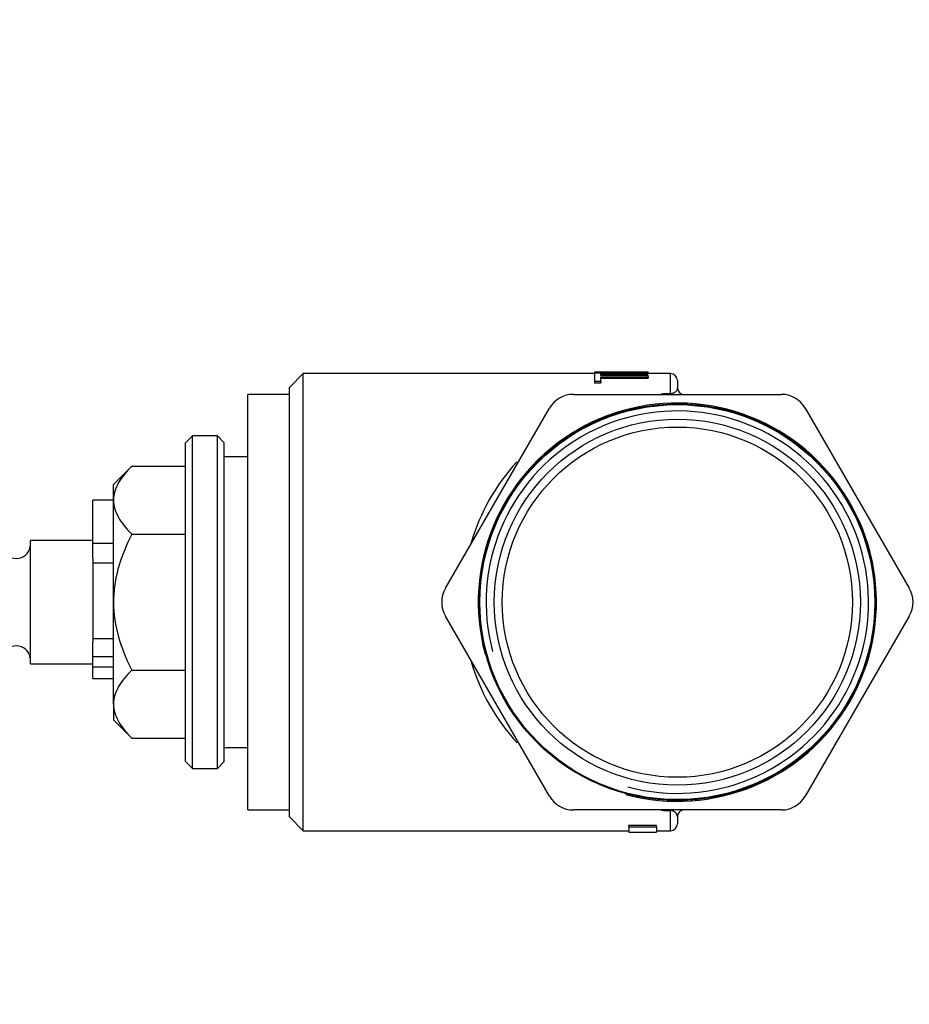
# Model space of a CAD drawing. Units: millimetres. Extents: x 0 to 744, y 0 to 1164.
# Drawn here: x 189 to 253, y 667 to 738 of the extents above; entities that cross this region are included whole.
import ezdxf
from ezdxf import colors
from ezdxf.entities.mleader import LeaderData, LeaderLine
from ezdxf.math import Vec2, Vec3

# ---------------------------------------------------------------- set-up
doc = ezdxf.new("R2010")
doc.units = ezdxf.units.MM
doc.layers.add('DV4_Défaut', color=7, linetype='Continuous')
doc.layers.add('Défaut', color=7, linetype='Continuous')

# ---------------------------------------------------------------- blocks, each defined once
blk = doc.blocks.new('_DOT')
at = {"color": 0}
blk.add_line((0, 0), (-1, 0), dxfattribs=at)
at = {"color": 0, "const_width": 0.333}
blk.add_lwpolyline([(-0.1665, 0, 1), (0.1665, 0, 1)], format="xyb", close=True, dxfattribs=at)
blk = doc.blocks.new('SE3')
at = {"layer": 'DV4_Défaut', "color": 7, "linetype": 'Continuous'}
for p, q in [((209.267, 712.135), (208.267, 711.135)), ((209.267, 679.135), (209.267, 712.135)), ((230.296, 712.135), (209.267, 712.135)), ((231.885, 712.227), (230.296, 712.227)), ((230.296, 712.227), (230.296, 712.203)), ((230.296, 712.203), (230.296, 712.161)), ((230.296, 712.203), (234.166, 712.203)), ((230.752, 712.161), (230.296, 712.161)), ((230.296, 712.161), (230.296, 711.577)), ((230.752, 711.99), (230.752, 712.161)), ((231.885, 712.227), (231.885, 712.235)), ((232.34, 712.235), (231.885, 712.235)), ((232.34, 712.235), (232.34, 712.227)), ((234.166, 712.227), (232.34, 712.227)), ((234.166, 712.203), (234.166, 712.227)), ((234.166, 712.203), (234.166, 712.103)), ((235.767, 712.135), (234.166, 712.135)), ((235.767, 710.671), (235.767, 712.135)), ((230.296, 711.577), (230.296, 711.473)), ((230.296, 711.577), (230.752, 711.577)), ((230.296, 711.473), (230.752, 711.473)), ((230.752, 712.103), (234.166, 712.103)), ((234.166, 711.99), (230.752, 711.99)), ((230.752, 711.893), (234.166, 711.893)), ((230.752, 711.577), (230.752, 711.893)), ((230.752, 711.791), (234.166, 711.791)), ((230.752, 711.577), (230.752, 711.473)), ((234.166, 711.893), (234.166, 711.99)), ((234.166, 711.893), (234.166, 711.791)), ((236.267, 711.635), (236.267, 711.126)), ((208.267, 680.135), (208.267, 711.135)), ((205.267, 680.635), (205.267, 710.635)), ((208.267, 710.635), (205.267, 710.635)), ((228.762, 710.635), (243.773, 710.635)), ((219.524, 696.635), (227.03, 709.635)), ((245.505, 709.635), (253.01, 696.635)), ((201.267, 707.635), (200.767, 707.135)), ((201.267, 683.635), (201.267, 707.635)), ((203.067, 707.635), (201.267, 707.635)), ((203.067, 683.635), (203.067, 707.635)), ((203.567, 707.135), (203.067, 707.635)), ((200.767, 684.135), (200.767, 707.135)), ((203.567, 684.135), (203.567, 707.135)), ((205.267, 706.135), (203.567, 706.135)), ((196.882, 705.449), (195.567, 704.135)), ((196.882, 705.449), (200.767, 705.449)), ((195.567, 702.996), (195.567, 704.135)), ((194.067, 699.895), (194.067, 702.985)), ((195.567, 702.985), (194.067, 702.985)), ((195.567, 695.635), (195.567, 702.996)), ((189.567, 691.185), (189.567, 700.085)), ((194.067, 700.085), (189.567, 700.085)), ((196.882, 700.542), (200.767, 700.542)), ((194.067, 698.779), (194.067, 699.895)), ((194.067, 699.895), (195.567, 699.895)), ((194.067, 698.779), (194.067, 692.766)), ((194.067, 698.474), (195.567, 698.474)), ((195.567, 688.273), (195.567, 695.635)), ((227.03, 681.635), (219.524, 694.635)), ((253.01, 694.635), (245.505, 681.635)), ((194.067, 693.018), (195.567, 693.018)), ((194.067, 691.716), (194.067, 692.766)), ((194.067, 690.97), (194.067, 691.716)), ((194.067, 691.716), (195.567, 691.716)), ((189.567, 691.185), (194.067, 691.185)), ((194.067, 690.122), (194.067, 690.97)), ((194.067, 690.97), (195.567, 690.97)), ((194.067, 690.122), (195.567, 690.122)), ((196.882, 690.727), (200.767, 690.727)), ((195.567, 688.273), (195.567, 687.135)), ((195.567, 687.135), (196.882, 685.82)), ((196.882, 685.82), (200.767, 685.82)), ((203.567, 685.135), (205.267, 685.135)), ((200.767, 684.135), (201.267, 683.635)), ((203.067, 683.635), (203.567, 684.135)), ((201.267, 683.635), (203.067, 683.635)), ((205.267, 680.635), (208.267, 680.635)), ((208.267, 680.135), (209.267, 679.135)), ((243.773, 680.635), (228.762, 680.635)), ((235.767, 679.135), (235.767, 680.598)), ((236.267, 680.143), (236.267, 679.635)), ((234.767, 679.51), (232.767, 679.51)), ((232.767, 679.408), (232.767, 679.51)), ((234.767, 679.408), (234.767, 679.51)), ((209.267, 679.135), (232.767, 679.135)), ((232.767, 679.408), (232.767, 679.035)), ((232.767, 679.408), (234.767, 679.408)), ((232.767, 679.035), (234.767, 679.035)), ((234.767, 679.408), (234.767, 679.035)), ((234.767, 679.135), (235.767, 679.135))]:
    blk.add_line(p, q, dxfattribs=at)
for radius in [14.321, 14.255, 13.211, 12.639]:
    blk.add_circle((236.267, 695.635), radius, dxfattribs=at)
for centre, radius, start, end in [((235.767, 711.635), 0.5, 0, 90), ((236.767, 711.126), 0.5, 180, 264.24456), ((236.267, 695.635), 14.373, 255, 195), ((228.762, 708.635), 2, 90, 150), ((235.788, 695.635), 15.036, 90.0805, 92.6058), ((243.773, 708.635), 2, 30, 90), ((236.267, 695.635), 13.802, 255, 195), ((235.788, 695.635), 15.036, 137.65326, 163.4488), ((188.567, 699.785), 1, 200.48732, 0), ((221.256, 695.635), 2, 150, 210), ((251.278, 695.635), 2, 330, 30), ((188.567, 691.485), 1, 0, 159.51268), ((235.788, 695.635), 15.036, 196.57661, 222.51107), ((228.762, 682.635), 2, 210, 270), ((243.773, 682.635), 2, 270, 330), ((235.788, 695.635), 15.036, 267.43066, 269.9195), ((236.765, 680.145), 0.494, 135.67594, 180.02521), ((236.769, 680.145), 0.497, 100.17609, 136.02188), ((235.767, 679.635), 0.5, 270, 0)]:
    blk.add_arc(centre, radius, start, end, dxfattribs=at)
for centre, major_axis, start_param, end_param in [((235.767, 711.126), (0.016, -0.5), 5.857645, 6.283185), ((235.767, 680.143), (0.016, 0.5), 0, 0.42554)]:
    blk.add_ellipse(centre, major_axis=major_axis, ratio=0.07121, start_param=start_param, end_param=end_param, dxfattribs=at)
for points, knots in [([(236.267, 711.126), (236.267, 711.085), (236.262, 711.039), (236.246, 710.989), (236.235, 710.958), (236.22, 710.926), (236.198, 710.892), (236.182, 710.868), (236.163, 710.844), (236.137, 710.82), (236.12, 710.803), (236.099, 710.786), (236.073, 710.769), (236.055, 710.757), (236.035, 710.745), (236.011, 710.733), (235.986, 710.721), (235.958, 710.709), (235.92, 710.698), (235.904, 710.693), (235.887, 710.689), (235.867, 710.685), (235.851, 710.681), (235.832, 710.678), (235.811, 710.675), (235.797, 710.673), (235.782, 710.672), (235.767, 710.671)], [0, 0, 0, 0, 0.338518, 0.338518, 0.338518, 0.550053, 0.550053, 0.550053, 0.694571, 0.694571, 0.694571, 0.793895, 0.793895, 0.793895, 0.862643, 0.862643, 0.862643, 0.932274, 0.932274, 0.932274, 0.960427, 0.960427, 0.960427, 0.984586, 0.984586, 0.984586, 1, 1, 1, 1]), ([(196.882, 705.449), (196.497, 705.065), (196.17, 704.671), (195.821, 704.06), (195.728, 703.852), (195.601, 703.429), (195.567, 703.211), (195.567, 702.996)], [0, 0, 0, 0, 0.5, 0.5, 0.75, 0.75, 1, 1, 1, 1]), ([(195.567, 702.996), (195.567, 702.569), (195.698, 702.149), (196.168, 701.322), (196.498, 700.926), (196.882, 700.542)], [0, 0, 0, 0, 0.5, 0.5, 1, 1, 1, 1]), ([(196.882, 700.542), (196.501, 699.78), (196.168, 698.98), (195.818, 697.753), (195.726, 697.338), (195.632, 696.707), (195.608, 696.494), (195.575, 696.067), (195.567, 695.85), (195.567, 695.635)], [0, 0, 0, 0, 0.5, 0.5, 0.75, 0.75, 0.875, 0.875, 1, 1, 1, 1]), ([(195.567, 695.635), (195.567, 694.772), (195.7, 693.932), (196.052, 692.698), (196.195, 692.288), (196.515, 691.494), (196.692, 691.107), (196.882, 690.727)], [0, 0, 0, 0, 0.5, 0.5, 0.75, 0.75, 1, 1, 1, 1]), ([(196.882, 690.727), (196.497, 690.342), (196.17, 689.949), (195.821, 689.337), (195.728, 689.13), (195.601, 688.706), (195.567, 688.488), (195.567, 688.273)], [0, 0, 0, 0, 0.5, 0.5, 0.75, 0.75, 1, 1, 1, 1]), ([(195.567, 688.273), (195.567, 687.847), (195.698, 687.427), (196.168, 686.6), (196.498, 686.204), (196.882, 685.82)], [0, 0, 0, 0, 0.5, 0.5, 1, 1, 1, 1]), ([(236.267, 680.143), (236.267, 680.204), (236.258, 680.274), (236.19, 680.393), (236.159, 680.434), (236.078, 680.498), (236.046, 680.52), (235.975, 680.552), (235.948, 680.563), (235.894, 680.578), (235.874, 680.584), (235.826, 680.592), (235.799, 680.596), (235.767, 680.598)], [0, 0, 0, 0, 0.5, 0.5, 0.75, 0.75, 0.875, 0.875, 0.9375, 0.9375, 0.96875, 0.96875, 1, 1, 1, 1])]:
    blk.add_open_spline(points, degree=3, knots=knots, dxfattribs=at)

msp = doc.modelspace()

# ---------------------------------------------------------------- block references
at = {"layer": 'Défaut'}
msp.add_blockref('SE3', (0, 0), dxfattribs=at)

# ---------------------------------------------------------------- leaders
at = {"layer": 'Défaut', "color": 7, "linetype": 'Continuous'}
ml = msp.add_multileader_mtext('Standard', dxfattribs=at)
ml.set_content('{\\pxsm0.9;\\fSolid Edge ISO|b1||i0||c0|p34;\\W1.;11/12/2012\\P}', color=256)
ml.set_leader_properties()
ml.set_arrow_properties(name='DOT')
ml.build(insert=Vec2(0, 0))
ml.multileader.update_dxf_attribs({"leader_type": 0, "dogleg_length": 0, "arrow_head_size": 12})
ctx = ml.context
ctx.base_point, ctx.char_height, ctx.arrow_head_size, ctx.landing_gap_size = Vec3(656.602, 1156.973), 12, 12, 4.2
notes = []
notes.append((ctx, [(0, (0, 0, 0), (0, 0), (1, 0), 1, [])]))
ctx.mtext.insert = Vec3(658.602, 1163.093)
for ctx, leaders in notes:
    for number, flags, end, landing, length, lines in leaders:
        leader = LeaderData()
        leader.index, (leader.has_last_leader_line, leader.has_dogleg_vector, leader.attachment_direction) = number, flags
        leader.last_leader_point, leader.dogleg_vector, leader.dogleg_length = Vec3(end), Vec3(landing), length
        for number, points, colour, breaks in lines:
            line = LeaderLine()
            line.index, line.vertices, line.color, line.breaks = number, Vec3.list(points), colors.encode_raw_color(colour), breaks
            leader.lines.append(line)
        ctx.leaders.append(leader)

doc.saveas('drawing.dxf')
